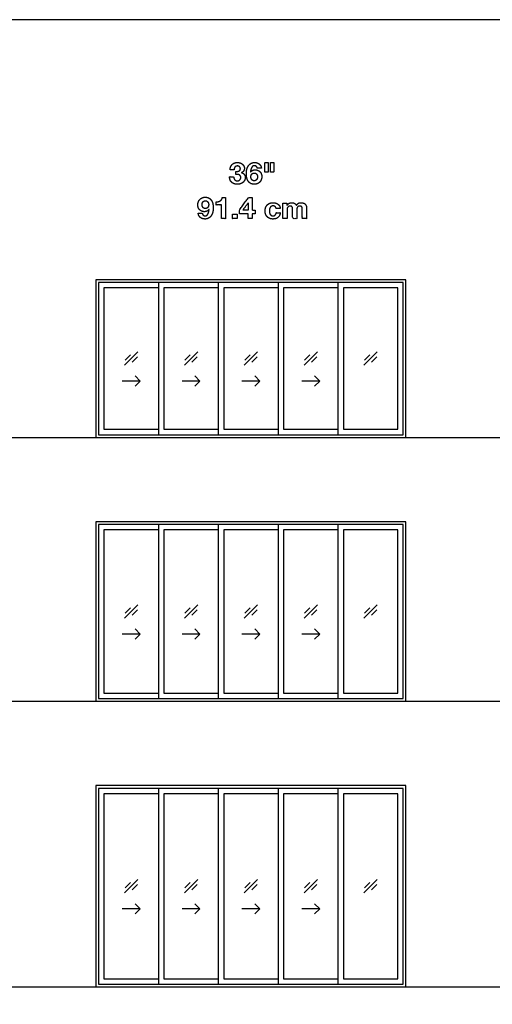
# Model space of a CAD drawing. Units: feet. Extents: x 0 to 217, y -10 to 70.
# Drawn here: x 29 to 50, y 25 to 70 of the extents above; entities that cross this region are included whole.
import ezdxf

# ---------------------------------------------------------------- set-up
doc = ezdxf.new("R2010")
doc.units = ezdxf.units.FT
doc.header["$MEASUREMENT"] = 0
for name, color, linetype, true_color in [('2D$AG-BUILDINGS', 7, 'Continuous', 0x66ccff), ('2D$AG-DETAILS', 7, 'Continuous', 0x66ffff), ('2D$AG-DIAGRAM', 7, 'Continuous', 0xfecc66), ('2D$N-TEXT', 7, 'Continuous', 0xcccccc), ('2D$X-VPRT', 7, 'Continuous', 0xfb02ff)]:
    doc.layers.add(name, color=color, linetype=linetype, true_color=true_color)

msp = doc.modelspace()

# ---------------------------------------------------------------- linework, layer by layer
at = {"layer": '2D$AG-BUILDINGS'}
for points in [[(35.176, 58.118), (32.051, 58.118), (32.051, 50.868), (46.301, 50.868), (46.301, 58.118)], [(35.176, 57.993), (32.176, 57.993), (32.176, 50.993), (35.176, 50.993), (46.176, 50.993), (46.176, 57.993)], [(43.176, 50.993), (46.176, 50.993), (46.176, 57.993), (43.176, 57.993)], [(43.426, 51.243), (45.926, 51.243), (45.926, 57.743), (43.426, 57.743)], [(35.176, 46.993), (32.051, 46.993), (32.051, 38.743), (46.301, 38.743), (46.301, 46.993)], [(35.176, 46.868), (32.176, 46.868), (32.176, 38.868), (35.176, 38.868), (46.176, 38.868), (46.176, 46.868)], [(43.176, 38.868), (46.176, 38.868), (46.176, 46.868), (43.176, 46.868)], [(43.426, 39.118), (45.926, 39.118), (45.926, 46.618), (43.426, 46.618)], [(35.176, 34.868), (32.051, 34.868), (32.051, 25.618), (46.301, 25.618), (46.301, 34.868)], [(35.176, 34.743), (32.176, 34.743), (32.176, 25.743), (35.176, 25.743), (46.176, 25.743), (46.176, 34.743)], [(43.176, 25.743), (46.176, 25.743), (46.176, 34.743), (43.176, 34.743)], [(43.426, 25.993), (45.926, 25.993), (45.926, 34.493), (43.426, 34.493)]]:
    msp.add_lwpolyline(points, close=True, dxfattribs=at)
for points in [[(34.926, 57.993), (32.176, 57.993), (32.176, 50.993), (34.926, 50.993)], [(37.676, 57.993), (34.926, 57.993), (34.926, 50.993), (37.676, 50.993)], [(40.426, 57.993), (37.676, 57.993), (37.676, 50.993), (40.426, 50.993)], [(43.176, 57.993), (40.426, 57.993), (40.426, 50.993), (43.176, 50.993)], [(34.926, 57.743), (32.426, 57.743), (32.426, 51.243), (34.926, 51.243)], [(37.676, 57.743), (35.176, 57.743), (35.176, 51.243), (37.676, 51.243)], [(40.426, 57.743), (37.926, 57.743), (37.926, 51.243), (40.426, 51.243)], [(43.176, 57.743), (40.676, 57.743), (40.676, 51.243), (43.176, 51.243)], [(34.926, 46.868), (32.176, 46.868), (32.176, 38.868), (34.926, 38.868)], [(34.926, 46.618), (32.426, 46.618), (32.426, 39.118), (34.926, 39.118)], [(37.676, 46.868), (34.926, 46.868), (34.926, 38.868), (37.676, 38.868)], [(37.676, 46.618), (35.176, 46.618), (35.176, 39.118), (37.676, 39.118)], [(40.426, 46.868), (37.676, 46.868), (37.676, 38.868), (40.426, 38.868)], [(40.426, 46.618), (37.926, 46.618), (37.926, 39.118), (40.426, 39.118)], [(43.176, 46.868), (40.426, 46.868), (40.426, 38.868), (43.176, 38.868)], [(43.176, 46.618), (40.676, 46.618), (40.676, 39.118), (43.176, 39.118)], [(34.926, 34.743), (32.176, 34.743), (32.176, 25.743), (34.926, 25.743)], [(34.926, 34.493), (32.426, 34.493), (32.426, 25.993), (34.926, 25.993)], [(37.676, 34.743), (34.926, 34.743), (34.926, 25.743), (37.676, 25.743)], [(37.676, 34.493), (35.176, 34.493), (35.176, 25.993), (37.676, 25.993)], [(40.426, 34.743), (37.676, 34.743), (37.676, 25.743), (40.426, 25.743)], [(40.426, 34.493), (37.926, 34.493), (37.926, 25.993), (40.426, 25.993)], [(43.176, 34.743), (40.426, 34.743), (40.426, 25.743), (43.176, 25.743)], [(43.176, 34.493), (40.676, 34.493), (40.676, 25.993), (43.176, 25.993)]]:
    msp.add_lwpolyline(points, dxfattribs=at)
at = {"layer": '2D$AG-DETAILS'}
for p, q in [((33.393, 54.418), (33.638, 54.663)), ((33.959, 54.567), (33.714, 54.322)), ((36.143, 54.418), (36.388, 54.663)), ((36.709, 54.567), (36.464, 54.322)), ((38.893, 54.418), (39.138, 54.663)), ((39.459, 54.567), (39.214, 54.322)), ((41.643, 54.418), (41.888, 54.663)), ((42.209, 54.567), (41.964, 54.322)), ((44.393, 54.418), (44.638, 54.663)), ((44.959, 54.567), (44.714, 54.322)), ((33.393, 42.793), (33.638, 43.038)), ((36.143, 42.793), (36.388, 43.038)), ((38.893, 42.793), (39.138, 43.038)), ((41.643, 42.793), (41.888, 43.038)), ((44.393, 42.793), (44.638, 43.038)), ((33.959, 42.942), (33.714, 42.697)), ((36.709, 42.942), (36.464, 42.697)), ((39.459, 42.942), (39.214, 42.697)), ((42.209, 42.942), (41.964, 42.697)), ((44.959, 42.942), (44.714, 42.697)), ((33.393, 30.168), (33.638, 30.413)), ((33.959, 30.317), (33.714, 30.072)), ((36.143, 30.168), (36.388, 30.413)), ((36.709, 30.317), (36.464, 30.072)), ((38.893, 30.168), (39.138, 30.413)), ((39.459, 30.317), (39.214, 30.072)), ((41.643, 30.168), (41.888, 30.413)), ((42.209, 30.317), (41.964, 30.072)), ((44.393, 30.168), (44.638, 30.413)), ((44.959, 30.317), (44.714, 30.072))]:
    msp.add_line(p, q, dxfattribs=at)
for points in [[(33.37, 54.186), (33.983, 54.799)], [(36.12, 54.186), (36.733, 54.799)], [(38.87, 54.186), (39.483, 54.799)], [(41.62, 54.186), (42.233, 54.799)], [(44.37, 54.186), (44.983, 54.799)], [(34.086, 53.46), (33.266, 53.46)], [(33.854, 53.692), (34.086, 53.46), (33.854, 53.228)], [(36.836, 53.46), (36.016, 53.46)], [(36.604, 53.692), (36.836, 53.46), (36.604, 53.228)], [(39.586, 53.46), (38.766, 53.46)], [(39.354, 53.692), (39.586, 53.46), (39.354, 53.228)], [(42.336, 53.46), (41.516, 53.46)], [(42.104, 53.692), (42.336, 53.46), (42.104, 53.228)], [(33.37, 42.561), (33.983, 43.174)], [(36.12, 42.561), (36.733, 43.174)], [(38.87, 42.561), (39.483, 43.174)], [(41.62, 42.561), (42.233, 43.174)], [(44.37, 42.561), (44.983, 43.174)], [(34.086, 41.835), (33.266, 41.835)], [(33.854, 42.067), (34.086, 41.835), (33.854, 41.603)], [(36.836, 41.835), (36.016, 41.835)], [(36.604, 42.067), (36.836, 41.835), (36.604, 41.603)], [(39.586, 41.835), (38.766, 41.835)], [(39.354, 42.067), (39.586, 41.835), (39.354, 41.603)], [(42.336, 41.835), (41.516, 41.835)], [(42.104, 42.067), (42.336, 41.835), (42.104, 41.603)], [(33.37, 29.936), (33.983, 30.549)], [(36.12, 29.936), (36.733, 30.549)], [(38.87, 29.936), (39.483, 30.549)], [(41.62, 29.936), (42.233, 30.549)], [(44.37, 29.936), (44.983, 30.549)], [(33.854, 29.442), (34.086, 29.21), (33.854, 28.978)], [(36.604, 29.442), (36.836, 29.21), (36.604, 28.978)], [(39.354, 29.442), (39.586, 29.21), (39.354, 28.978)], [(42.104, 29.442), (42.336, 29.21), (42.104, 28.978)], [(34.086, 29.21), (33.266, 29.21)], [(36.836, 29.21), (36.016, 29.21)], [(39.586, 29.21), (38.766, 29.21)], [(42.336, 29.21), (41.516, 29.21)]]:
    msp.add_lwpolyline(points, dxfattribs=at)
at = {"layer": '2D$AG-DIAGRAM'}
for points in [[(6.562, 50.868), (192.801, 50.868)], [(6.562, 38.743), (192.801, 38.743)], [(6.562, 25.618), (192.801, 25.618)]]:
    msp.add_lwpolyline(points, dxfattribs=at)
at = {"layer": '2D$N-TEXT'}
for points, knots in [([(38.486, 63.095), (38.486, 63.026), (38.486, 62.957), (38.522, 62.957), (38.561, 62.955), (38.6, 62.953), (38.633, 62.94), (38.666, 62.926), (38.688, 62.898), (38.709, 62.869), (38.709, 62.813), (38.709, 62.743), (38.664, 62.702), (38.618, 62.662), (38.552, 62.662), (38.509, 62.662), (38.478, 62.677), (38.447, 62.692), (38.427, 62.718), (38.406, 62.743), (38.395, 62.778), (38.384, 62.813), (38.383, 62.852), (38.289, 62.852), (38.196, 62.852), (38.195, 62.768), (38.221, 62.703), (38.246, 62.638), (38.293, 62.594), (38.34, 62.549), (38.407, 62.525), (38.474, 62.502), (38.555, 62.502), (38.625, 62.502), (38.69, 62.523), (38.755, 62.543), (38.804, 62.583), (38.854, 62.623), (38.884, 62.682), (38.913, 62.742), (38.913, 62.818), (38.913, 62.9), (38.868, 62.96), (38.822, 63.019), (38.742, 63.037), (38.742, 63.038), (38.742, 63.04), (38.81, 63.059), (38.844, 63.113), (38.877, 63.166), (38.877, 63.237), (38.877, 63.301), (38.848, 63.351), (38.82, 63.401), (38.773, 63.435), (38.727, 63.47), (38.669, 63.487), (38.611, 63.504), (38.553, 63.504), (38.479, 63.504), (38.418, 63.48), (38.358, 63.456), (38.314, 63.412), (38.271, 63.368), (38.247, 63.306), (38.223, 63.245), (38.22, 63.17), (38.313, 63.17), (38.406, 63.17), (38.405, 63.245), (38.442, 63.294), (38.48, 63.343), (38.555, 63.343), (38.609, 63.343), (38.65, 63.31), (38.691, 63.277), (38.691, 63.215), (38.691, 63.173), (38.671, 63.148), (38.651, 63.124), (38.62, 63.111), (38.589, 63.097), (38.553, 63.095), (38.518, 63.092), (38.486, 63.095)], [-43, -43, -43, -42, -42, -41, -41, -40, -40, -39, -39, -38, -38, -37, -37, -36, -36, -35, -35, -34, -34, -33, -33, -32, -32, -31, -31, -30, -30, -29, -29, -28, -28, -27, -27, -26, -26, -25, -25, -24, -24, -23, -23, -22, -22, -21, -21, -20, -20, -19, -19, -18, -18, -17, -17, -16, -16, -15, -15, -14, -14, -13, -13, -12, -12, -11, -11, -10, -10, -9, -9, -8, -8, -7, -7, -6, -6, -5, -5, -4, -4, -3, -3, -2, -2, -1, -1, -1]), ([(39.473, 63.237), (39.566, 63.237), (39.659, 63.237), (39.651, 63.301), (39.625, 63.351), (39.598, 63.401), (39.557, 63.434), (39.516, 63.468), (39.462, 63.486), (39.408, 63.504), (39.346, 63.504), (39.243, 63.504), (39.171, 63.459), (39.099, 63.413), (39.054, 63.341), (39.008, 63.268), (38.988, 63.179), (38.967, 63.089), (38.967, 63), (38.967, 62.907), (38.984, 62.818), (39, 62.729), (39.043, 62.659), (39.086, 62.589), (39.157, 62.545), (39.229, 62.502), (39.338, 62.502), (39.414, 62.502), (39.476, 62.529), (39.538, 62.556), (39.583, 62.603), (39.627, 62.651), (39.651, 62.715), (39.676, 62.779), (39.676, 62.853), (39.676, 62.911), (39.658, 62.968), (39.64, 63.024), (39.601, 63.068), (39.56, 63.114), (39.5, 63.141), (39.441, 63.168), (39.379, 63.168), (39.309, 63.168), (39.255, 63.143), (39.201, 63.118), (39.161, 63.06), (39.16, 63.062), (39.159, 63.063), (39.16, 63.103), (39.17, 63.154), (39.179, 63.205), (39.2, 63.25), (39.221, 63.295), (39.256, 63.326), (39.291, 63.357), (39.343, 63.357), (39.394, 63.357), (39.429, 63.321), (39.463, 63.285), (39.473, 63.237)], [-31, -31, -31, -30, -30, -29, -29, -28, -28, -27, -27, -26, -26, -25, -25, -24, -24, -23, -23, -22, -22, -21, -21, -20, -20, -19, -19, -18, -18, -17, -17, -16, -16, -15, -15, -14, -14, -13, -13, -12, -12, -11, -11, -10, -10, -9, -9, -8, -8, -7, -7, -6, -6, -5, -5, -4, -4, -3, -3, -2, -2, -1, -1, -1]), ([(39.969, 63.504), (39.895, 63.504), (39.822, 63.504), (39.822, 63.283), (39.822, 63.062), (39.895, 63.062), (39.969, 63.062), (39.969, 63.283), (39.969, 63.504)], [-4, -4, -4, -3, -3, -2, -2, -1, -1, 0, 0, 0]), ([(40.226, 63.504), (40.152, 63.504), (40.078, 63.504), (40.078, 63.283), (40.078, 63.062), (40.152, 63.062), (40.226, 63.062), (40.226, 63.283), (40.226, 63.504)], [-4, -4, -4, -3, -3, -2, -2, -1, -1, 0, 0, 0]), ([(39.332, 63.02), (39.294, 63.02), (39.264, 63.006), (39.234, 62.991), (39.215, 62.966), (39.196, 62.942), (39.186, 62.909), (39.177, 62.877), (39.177, 62.841), (39.177, 62.808), (39.187, 62.776), (39.197, 62.743), (39.217, 62.718), (39.237, 62.692), (39.266, 62.677), (39.295, 62.662), (39.332, 62.662), (39.368, 62.662), (39.395, 62.677), (39.422, 62.692), (39.441, 62.717), (39.461, 62.742), (39.47, 62.773), (39.48, 62.805), (39.48, 62.838), (39.48, 62.873), (39.471, 62.905), (39.462, 62.938), (39.444, 62.963), (39.426, 62.989), (39.398, 63.004), (39.37, 63.02), (39.332, 63.02)], [0, 0, 0, 1, 1, 2, 2, 3, 3, 4, 4, 5, 5, 6, 6, 7, 7, 8, 8, 9, 9, 10, 10, 11, 11, 12, 12, 13, 13, 14, 14, 15, 15, 16, 16, 16]), ([(36.94, 61.172), (36.847, 61.172), (36.754, 61.172), (36.762, 61.109), (36.789, 61.059), (36.815, 61.009), (36.856, 60.975), (36.898, 60.94), (36.951, 60.923), (37.005, 60.906), (37.067, 60.906), (37.17, 60.906), (37.242, 60.951), (37.314, 60.995), (37.359, 61.068), (37.405, 61.14), (37.426, 61.23), (37.446, 61.319), (37.446, 61.409), (37.446, 61.5), (37.43, 61.59), (37.413, 61.679), (37.37, 61.75), (37.328, 61.821), (37.257, 61.865), (37.186, 61.908), (37.075, 61.908), (37, 61.908), (36.938, 61.88), (36.875, 61.853), (36.831, 61.805), (36.786, 61.758), (36.762, 61.694), (36.738, 61.63), (36.738, 61.555), (36.738, 61.497), (36.756, 61.441), (36.773, 61.384), (36.812, 61.34), (36.853, 61.295), (36.913, 61.268), (36.972, 61.241), (37.034, 61.241), (37.104, 61.241), (37.158, 61.266), (37.212, 61.29), (37.252, 61.348), (37.253, 61.347), (37.255, 61.346), (37.252, 61.306), (37.243, 61.255), (37.234, 61.204), (37.213, 61.159), (37.193, 61.114), (37.158, 61.083), (37.124, 61.052), (37.07, 61.052), (37.019, 61.052), (36.984, 61.088), (36.95, 61.124), (36.94, 61.172)], [-31, -31, -31, -30, -30, -29, -29, -28, -28, -27, -27, -26, -26, -25, -25, -24, -24, -23, -23, -22, -22, -21, -21, -20, -20, -19, -19, -18, -18, -17, -17, -16, -16, -15, -15, -14, -14, -13, -13, -12, -12, -11, -11, -10, -10, -9, -9, -8, -8, -7, -7, -6, -6, -5, -5, -4, -4, -3, -3, -2, -2, -1, -1, -1]), ([(37.081, 61.388), (37.121, 61.388), (37.15, 61.403), (37.179, 61.417), (37.198, 61.442), (37.217, 61.467), (37.227, 61.499), (37.237, 61.532), (37.237, 61.568), (37.237, 61.601), (37.226, 61.633), (37.216, 61.665), (37.196, 61.691), (37.176, 61.716), (37.147, 61.732), (37.118, 61.747), (37.081, 61.747), (37.046, 61.747), (37.019, 61.732), (36.991, 61.716), (36.972, 61.692), (36.953, 61.667), (36.943, 61.635), (36.933, 61.603), (36.933, 61.57), (36.933, 61.536), (36.942, 61.503), (36.951, 61.471), (36.969, 61.446), (36.987, 61.42), (37.015, 61.404), (37.044, 61.388), (37.081, 61.388)], [0, 0, 0, 1, 1, 2, 2, 3, 3, 4, 4, 5, 5, 6, 6, 7, 7, 8, 8, 9, 9, 10, 10, 11, 11, 12, 12, 13, 13, 14, 14, 15, 15, 16, 16, 16]), ([(37.577, 61.697), (37.577, 61.623), (37.577, 61.55), (37.698, 61.55), (37.82, 61.55), (37.82, 61.237), (37.82, 60.924), (37.918, 60.924), (38.016, 60.924), (38.016, 61.406), (38.016, 61.889), (37.938, 61.889), (37.86, 61.889), (37.851, 61.834), (37.825, 61.796), (37.799, 61.759), (37.761, 61.736), (37.723, 61.714), (37.676, 61.705), (37.628, 61.696), (37.577, 61.697)], [0, 0, 0, 4.495798, 4.495798, 11.890756, 11.890756, 30.966387, 30.966387, 36.932773, 36.932773, 66.344538, 66.344538, 71.092437, 71.092437, 72.092437, 72.092437, 73.092437, 73.092437, 74.092437, 74.092437, 75.092437, 75.092437, 75.092437]), ([(38.647, 61.147), (38.851, 61.147), (39.055, 61.147), (39.055, 61.035), (39.055, 60.924), (39.148, 60.924), (39.241, 60.924), (39.241, 61.035), (39.241, 61.147), (39.305, 61.147), (39.369, 61.147), (39.369, 61.228), (39.369, 61.308), (39.305, 61.308), (39.241, 61.308), (39.241, 61.599), (39.241, 61.889), (39.153, 61.889), (39.066, 61.889), (38.856, 61.608), (38.647, 61.326), (38.647, 61.237), (38.647, 61.147)], [-11, -11, -11, -10, -10, -9, -9, -8, -8, -7, -7, -6, -6, -5, -5, -4, -4, -3, -3, -2, -2, -1, -1, 0, 0, 0]), ([(39.051, 61.643), (38.926, 61.476), (38.801, 61.308), (38.928, 61.308), (39.055, 61.308), (39.055, 61.476), (39.055, 61.643), (39.053, 61.643), (39.051, 61.643)], [0, 0, 0, 1, 1, 2, 2, 3, 3, 4, 4, 4]), ([(40.334, 61.386), (40.43, 61.386), (40.526, 61.386), (40.522, 61.455), (40.493, 61.505), (40.464, 61.555), (40.418, 61.589), (40.371, 61.623), (40.313, 61.639), (40.254, 61.656), (40.191, 61.656), (40.104, 61.656), (40.036, 61.627), (39.969, 61.598), (39.922, 61.546), (39.875, 61.495), (39.851, 61.424), (39.827, 61.353), (39.827, 61.27), (39.827, 61.19), (39.853, 61.123), (39.879, 61.056), (39.926, 61.008), (39.973, 60.96), (40.04, 60.933), (40.107, 60.906), (40.187, 60.906), (40.329, 60.906), (40.42, 60.98), (40.511, 61.055), (40.53, 61.197), (40.435, 61.197), (40.341, 61.197), (40.331, 61.131), (40.293, 61.091), (40.256, 61.052), (40.185, 61.052), (40.14, 61.052), (40.108, 61.073), (40.076, 61.093), (40.058, 61.126), (40.039, 61.158), (40.031, 61.198), (40.023, 61.238), (40.023, 61.277), (40.023, 61.317), (40.031, 61.357), (40.039, 61.398), (40.059, 61.432), (40.079, 61.466), (40.111, 61.487), (40.143, 61.508), (40.189, 61.508), (40.315, 61.508), (40.334, 61.386)], [-28, -28, -28, -27, -27, -26, -26, -25, -25, -24, -24, -23, -23, -22, -22, -21, -21, -20, -20, -19, -19, -18, -18, -17, -17, -16, -16, -15, -15, -14, -14, -13, -13, -12, -12, -11, -11, -10, -10, -9, -9, -8, -8, -7, -7, -6, -6, -5, -5, -4, -4, -3, -3, -2, -2, -1, -1, -1]), ([(40.833, 61.54), (40.832, 61.54), (40.83, 61.54), (40.83, 61.588), (40.83, 61.637), (40.738, 61.637), (40.646, 61.637), (40.646, 61.28), (40.646, 60.924), (40.744, 60.924), (40.841, 60.924), (40.841, 61.131), (40.841, 61.337), (40.841, 61.39), (40.857, 61.422), (40.872, 61.455), (40.893, 61.472), (40.914, 61.489), (40.937, 61.495), (40.96, 61.501), (40.974, 61.501), (41.021, 61.501), (41.045, 61.486), (41.069, 61.47), (41.079, 61.444), (41.09, 61.417), (41.091, 61.386), (41.092, 61.355), (41.092, 61.324), (41.092, 61.124), (41.092, 60.924), (41.19, 60.924), (41.288, 60.924), (41.288, 61.122), (41.288, 61.321), (41.288, 61.354), (41.293, 61.386), (41.298, 61.419), (41.312, 61.444), (41.327, 61.47), (41.352, 61.486), (41.378, 61.501), (41.419, 61.501), (41.46, 61.501), (41.485, 61.488), (41.509, 61.474), (41.521, 61.45), (41.533, 61.427), (41.536, 61.395), (41.539, 61.364), (41.539, 61.328), (41.539, 61.126), (41.539, 60.924), (41.637, 60.924), (41.735, 60.924), (41.735, 61.162), (41.735, 61.401), (41.735, 61.47), (41.715, 61.519), (41.696, 61.568), (41.662, 61.598), (41.627, 61.628), (41.579, 61.642), (41.531, 61.656), (41.474, 61.656), (41.4, 61.656), (41.345, 61.62), (41.291, 61.584), (41.259, 61.537), (41.23, 61.603), (41.174, 61.63), (41.119, 61.656), (41.051, 61.656), (40.981, 61.656), (40.926, 61.625), (40.872, 61.595), (40.833, 61.54)], [0, 0, 0, 0.084034, 0.084034, 3.02521, 3.02521, 8.655462, 8.655462, 30.378151, 30.378151, 36.344538, 36.344538, 48.94958, 48.94958, 49.94958, 49.94958, 50.94958, 50.94958, 51.94958, 51.94958, 52.94958, 52.94958, 53.94958, 53.94958, 54.94958, 54.94958, 55.94958, 55.94958, 56.94958, 56.94958, 57.94958, 57.94958, 58.94958, 58.94958, 59.94958, 59.94958, 60.94958, 60.94958, 61.94958, 61.94958, 62.94958, 62.94958, 63.94958, 63.94958, 64.94958, 64.94958, 65.94958, 65.94958, 66.94958, 66.94958, 67.94958, 67.94958, 68.94958, 68.94958, 69.94958, 69.94958, 70.94958, 70.94958, 71.94958, 71.94958, 72.94958, 72.94958, 73.94958, 73.94958, 74.94958, 74.94958, 75.94958, 75.94958, 76.94958, 76.94958, 77.94958, 77.94958, 78.94958, 78.94958, 79.94958, 79.94958, 80.94958, 80.94958, 80.94958]), ([(38.541, 61.136), (38.433, 61.136), (38.324, 61.136), (38.324, 61.03), (38.324, 60.924), (38.433, 60.924), (38.541, 60.924), (38.541, 61.03), (38.541, 61.136)], [-4, -4, -4, -3, -3, -2, -2, -1, -1, 0, 0, 0])]:
    msp.add_open_spline(points, degree=2, knots=knots, dxfattribs=at)
at = {"layer": '2D$X-VPRT'}
msp.add_lwpolyline([(0, 0), (216.626, 0), (216.626, 70.066), (0, 70.066)], close=True, dxfattribs=at)

doc.saveas('drawing.dxf')
